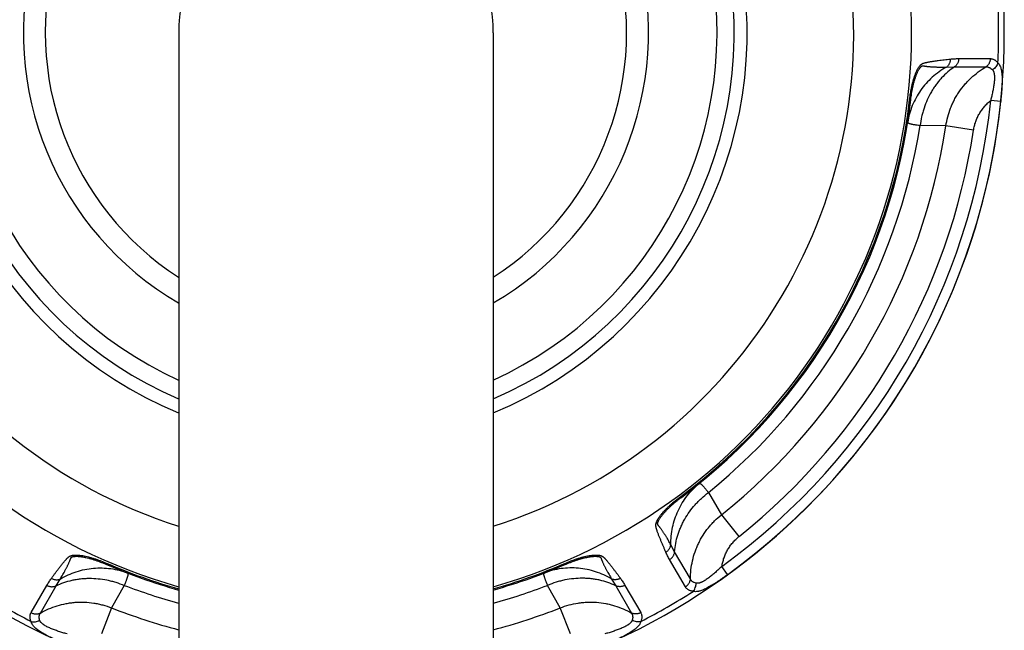
# Model space of a CAD drawing. Units: inches. Extents: x 9.19 to 12.9, y 4.44 to 10.53.
# Drawn here: x 11.34 to 12.9, y 8.52 to 9.49 of the extents above; entities that cross this region are included whole.
import ezdxf

# ---------------------------------------------------------------- set-up
doc = ezdxf.new("R2010")
doc.units = ezdxf.units.IN
doc.header["$LTSCALE"] = 1.21
doc.header["$MEASUREMENT"] = 0
doc.layers.get('0').update_dxf_attribs({"linetype": 'CONTINUOUS'})

msp = doc.modelspace()

# ---------------------------------------------------------------- linework, layer by layer
at = {"color": 7, "linetype": 'Continuous'}
for p, q in [((11.5886, 9.4653), (11.5886, 4.8718)), ((12.0886, 9.4653), (12.0886, 4.8718))]:
    msp.add_line(p, q, dxfattribs=at)
at = {"color": 9, "linetype": 'Continuous'}
for p, q in [((12.8286, 9.4243), (12.8787, 9.4243)), ((12.8093, 9.4109), (12.8218, 9.4112)), ((12.8218, 9.4112), (12.8719, 9.4111)), ((12.7506, 9.3589), (12.7524, 9.3587)), ((12.8953, 9.3563), (12.8795, 9.3579)), ((12.8083, 9.3173), (12.7672, 9.3178)), ((12.8521, 9.3106), (12.8083, 9.3173)), ((12.4306, 8.7348), (12.4515, 8.6995)), ((12.3867, 8.7286), (12.3878, 8.7272)), ((12.4515, 8.6995), (12.4793, 8.6648)), ((12.377, 8.6408), (12.371, 8.6517)), ((12.4021, 8.5975), (12.377, 8.6408)), ((12.3941, 8.585), (12.3691, 8.6283)), ((11.4747, 8.6223), (11.474, 8.6206)), ((12.2025, 8.6223), (12.2032, 8.6206)), ((12.4613, 8.6045), (12.452, 8.6175)), ((11.3938, 8.5867), (11.4003, 8.5974)), ((12.2769, 8.5974), (12.2833, 8.5867)), ((11.354, 8.544), (11.379, 8.5873)), ((11.3688, 8.5433), (11.3938, 8.5867)), ((11.502, 8.5873), (11.4819, 8.5515)), ((12.1953, 8.5515), (12.1751, 8.5873)), ((12.2833, 8.5867), (12.3083, 8.5433)), ((12.2981, 8.5874), (12.3231, 8.544)), ((11.4819, 8.5515), (11.4657, 8.5102)), ((12.2114, 8.5102), (12.1953, 8.5515))]:
    msp.add_line(p, q, dxfattribs=at)
at = {"color": 7, "linetype": 'Continuous'}
for radius, start, end in [(1.0625, 283.6134, 152.8261), (0.915, 285.8596, 254.1404), (0.462, 302.7755, 237.2245), (0.25, 0, 180), (0.92, 306.6515, 353.3485), (1.0625, 207.1739, 256.3866), (0.92, 246.6515, 254.2293), (0.92, 285.7707, 293.3485)]:
    msp.add_arc((11.8386, 9.4653), radius, start, end, dxfattribs=at)
at = {"color": 9, "linetype": 'Continuous'}
for radius, start, end in [(0.823, 287.6887, 252.3113), (0.6536, 292.4936, 247.5064), (0.6332, 293.2598, 246.7402), (0.6057, 294.3818, 245.6182), (0.4968, 300.2272, 239.7728), (1.0535, 357.3942, 2.6058), (0.9182, 306.6507, 353.3493), (1.0464, 305.8865, 354.1135), (1.0624, 305.8865, 354.1135), (0.9402, 309.0241, 350.9759), (0.9809, 308.675, 351.325), (1.0253, 308.6759, 351.3255), (0.9182, 246.6507, 254.1978), (0.9182, 285.8022, 293.3493), (1.0535, 237.3942, 242.6058), (0.9402, 249.0241, 254.5727), (0.9402, 285.4273, 290.9759), (1.0535, 297.3942, 302.6058), (0.9809, 248.675, 255.2304), (0.9809, 284.7696, 291.325)]:
    msp.add_arc((11.8386, 9.4653), radius, start, end, dxfattribs=at)
for points, knots in [([(12.7506, 9.3589), (12.751, 9.3624), (12.7517, 9.3676), (12.7529, 9.3745), (12.7539, 9.3795), (12.755, 9.3845), (12.7563, 9.3893), (12.7576, 9.394), (12.7592, 9.3984), (12.7606, 9.402), (12.7618, 9.4047), (12.7627, 9.4066), (12.7637, 9.4083), (12.7647, 9.41), (12.7658, 9.4115), (12.7669, 9.4129), (12.7678, 9.414), (12.7686, 9.4147), (12.7692, 9.4152), (12.7698, 9.4156), (12.7704, 9.416), (12.771, 9.4163), (12.7718, 9.4167), (12.7728, 9.4171), (12.774, 9.4175), (12.7752, 9.4178), (12.7764, 9.4181), (12.7777, 9.4184), (12.7793, 9.4187), (12.7813, 9.4191), (12.7837, 9.4195), (12.7862, 9.4199), (12.7886, 9.4203), (12.791, 9.4206), (12.7935, 9.4209), (12.7967, 9.4214), (12.8008, 9.4219), (12.8056, 9.4225), (12.8105, 9.423), (12.8137, 9.4234), (12.8153, 9.4236)], [0, 0, 0, 0, 0.097794, 0.14635, 0.19446, 0.241919, 0.288498, 0.333934, 0.377913, 0.420065, 0.440328, 0.45997, 0.478924, 0.497118, 0.514472, 0.530903, 0.546328, 0.553647, 0.560699, 0.567493, 0.574051, 0.580413, 0.586623, 0.598735, 0.610613, 0.622361, 0.634027, 0.64564, 0.657213, 0.680277, 0.703267, 0.726207, 0.74911, 0.771985, 0.794838, 0.817674, 0.863305, 0.908896, 0.954458, 1, 1, 1, 1]), ([(12.8153, 9.4236), (12.8153, 9.423), (12.8152, 9.4217), (12.8149, 9.4199), (12.8144, 9.4181), (12.8137, 9.4164), (12.8129, 9.4148), (12.8118, 9.4133), (12.8107, 9.412), (12.8098, 9.4113), (12.8093, 9.4109)], [0, 0, 0, 0, 0.129516, 0.258262, 0.385844, 0.512032, 0.636614, 0.759461, 0.880587, 1, 1, 1, 1]), ([(12.8153, 9.4236), (12.8164, 9.4237), (12.8187, 9.4239), (12.822, 9.4241), (12.8253, 9.4243), (12.8275, 9.4243), (12.8286, 9.4243)], [0, 0, 0, 0, 0.250892, 0.501037, 0.750684, 1, 1, 1, 1]), ([(12.8287, 9.4243), (12.8286, 9.4236), (12.8285, 9.4223), (12.8281, 9.4204), (12.8275, 9.4185), (12.8267, 9.4167), (12.8257, 9.4151), (12.8246, 9.4136), (12.8233, 9.4123), (12.8223, 9.4115), (12.8218, 9.4112)], [0, 0, 0, 0, 0.129007, 0.25752, 0.385075, 0.511385, 0.636165, 0.759221, 0.880515, 1, 1, 1, 1]), ([(12.8787, 9.4243), (12.8787, 9.4236), (12.8786, 9.4223), (12.8782, 9.4203), (12.8776, 9.4185), (12.8768, 9.4167), (12.8758, 9.4151), (12.8746, 9.4136), (12.8733, 9.4122), (12.8724, 9.4115), (12.8719, 9.4111)], [0, 0, 0, 0, 0.128977, 0.257467, 0.38501, 0.511317, 0.636104, 0.759176, 0.88049, 1, 1, 1, 1]), ([(12.8787, 9.4243), (12.8792, 9.4243), (12.8803, 9.4242), (12.882, 9.4239), (12.8836, 9.4233), (12.8851, 9.4226), (12.8867, 9.4216), (12.8882, 9.4204), (12.8896, 9.419), (12.8905, 9.4179), (12.891, 9.4174)], [0, 0, 0, 0, 0.111834, 0.22474, 0.340159, 0.459517, 0.584148, 0.715199, 0.853613, 1, 1, 1, 1]), ([(12.8093, 9.4109), (12.8052, 9.4086), (12.7973, 9.4036), (12.7864, 9.3948), (12.7765, 9.3849), (12.7679, 9.374), (12.7605, 9.3622), (12.7546, 9.3497), (12.7502, 9.3366), (12.7482, 9.3276), (12.7475, 9.3231)], [0, 0, 0, 0, 0.126722, 0.252855, 0.378417, 0.50345, 0.628023, 0.75223, 0.876179, 1, 1, 1, 1]), ([(12.7524, 9.3587), (12.7526, 9.3604), (12.753, 9.3637), (12.7537, 9.3687), (12.7546, 9.3737), (12.7556, 9.3786), (12.7566, 9.3834), (12.7579, 9.3882), (12.759, 9.392), (12.76, 9.395), (12.7608, 9.3971), (12.7616, 9.3992), (12.7624, 9.4013), (12.7633, 9.4032), (12.7642, 9.4051), (12.7652, 9.4068), (12.7661, 9.4082), (12.7668, 9.4092), (12.7673, 9.41), (12.7678, 9.4106), (12.7684, 9.4112), (12.7689, 9.4118), (12.7695, 9.4122), (12.77, 9.4125), (12.7704, 9.4127), (12.7707, 9.4128), (12.7712, 9.4128), (12.7717, 9.4128), (12.7722, 9.4128), (12.7728, 9.4127), (12.7733, 9.4127), (12.7738, 9.4126), (12.7743, 9.4125), (12.7749, 9.4124), (12.7758, 9.4123), (12.7768, 9.4121), (12.7778, 9.412), (12.7791, 9.4119), (12.7808, 9.4117), (12.7828, 9.4115), (12.7849, 9.4114), (12.7869, 9.4112), (12.7889, 9.4111), (12.791, 9.411), (12.793, 9.411), (12.795, 9.4109), (12.7977, 9.4109), (12.8011, 9.4108), (12.8052, 9.4108), (12.808, 9.4109), (12.8093, 9.4109)], [0, 0, 0, 0, 0.052078, 0.104187, 0.156158, 0.207809, 0.258922, 0.309259, 0.358516, 0.382626, 0.406326, 0.429563, 0.45228, 0.474411, 0.495875, 0.516564, 0.536356, 0.545864, 0.555073, 0.563941, 0.572407, 0.580383, 0.587765, 0.594463, 0.597564, 0.600529, 0.606178, 0.611626, 0.616979, 0.622296, 0.627588, 0.632867, 0.638134, 0.643392, 0.653889, 0.664369, 0.674838, 0.6853, 0.70621, 0.727118, 0.748028, 0.768948, 0.789879, 0.810821, 0.831779, 0.852752, 0.873739, 0.915762, 0.957848, 1, 1, 1, 1]), ([(12.8218, 9.4112), (12.8181, 9.4087), (12.811, 9.4032), (12.8029, 9.3954), (12.7969, 9.3885), (12.7927, 9.3831), (12.7887, 9.3774), (12.7838, 9.3695), (12.7784, 9.359), (12.7741, 9.348), (12.7713, 9.3389), (12.769, 9.3297), (12.7677, 9.3226), (12.7672, 9.3178)], [0, 0, 0, 0, 0.11972, 0.241054, 0.302368, 0.364093, 0.426223, 0.488744, 0.614844, 0.742252, 0.80639, 0.87076, 1, 1, 1, 1]), ([(12.8083, 9.3173), (12.8089, 9.3222), (12.8109, 9.3318), (12.8147, 9.3435), (12.8185, 9.3525), (12.8217, 9.3591), (12.8253, 9.3655), (12.8306, 9.3737), (12.8366, 9.3815), (12.8432, 9.3887), (12.8502, 9.3955), (12.8595, 9.4033), (12.8677, 9.4087), (12.8719, 9.4111)], [0, 0, 0, 0, 0.125539, 0.250969, 0.313658, 0.376306, 0.43891, 0.501468, 0.626385, 0.688793, 0.751151, 0.875668, 1, 1, 1, 1]), ([(12.8719, 9.4111), (12.8723, 9.4112), (12.8732, 9.4112), (12.8746, 9.411), (12.876, 9.4107), (12.8773, 9.4102), (12.8786, 9.4096), (12.8804, 9.4084), (12.8815, 9.4073), (12.8822, 9.4065)], [0, 0, 0, 0, 0.118092, 0.235694, 0.353981, 0.47424, 0.59781, 0.725959, 1, 1, 1, 1]), ([(12.891, 9.4174), (12.8907, 9.4163), (12.8898, 9.4141), (12.8878, 9.4112), (12.8853, 9.4086), (12.8833, 9.4071), (12.8822, 9.4065)], [0, 0, 0, 0, 0.239525, 0.488822, 0.743934, 1, 1, 1, 1]), ([(12.891, 9.4174), (12.8916, 9.4167), (12.8928, 9.4153), (12.8942, 9.4128), (12.8954, 9.41), (12.8962, 9.4069), (12.8969, 9.4034), (12.8973, 9.3998), (12.8975, 9.3959), (12.8976, 9.3919), (12.8976, 9.3877), (12.8975, 9.3834), (12.8972, 9.379), (12.8969, 9.373), (12.8962, 9.3655), (12.8957, 9.3594), (12.8953, 9.3563)], [0, 0, 0, 0, 0.043197, 0.088592, 0.136912, 0.188651, 0.243958, 0.302652, 0.364452, 0.429018, 0.495953, 0.564857, 0.63534, 0.70704, 0.852802, 1, 1, 1, 1]), ([(12.8822, 9.4065), (12.8825, 9.4062), (12.8829, 9.4057), (12.8835, 9.4047), (12.884, 9.4036), (12.8844, 9.4025), (12.8848, 9.4012), (12.885, 9.4), (12.8852, 9.3986), (12.8853, 9.3972), (12.8854, 9.3958), (12.8855, 9.3938), (12.8854, 9.3912), (12.8851, 9.388), (12.8848, 9.3848), (12.8843, 9.3815), (12.8838, 9.3782), (12.8832, 9.3748), (12.8823, 9.3703), (12.8811, 9.3647), (12.88, 9.3602), (12.8795, 9.3579)], [0, 0, 0, 0, 0.021977, 0.044651, 0.06816, 0.0926, 0.118014, 0.144403, 0.171728, 0.199939, 0.228971, 0.258747, 0.320265, 0.383969, 0.449396, 0.51615, 0.583911, 0.652414, 0.721447, 0.860461, 1, 1, 1, 1]), ([(12.8521, 9.3106), (12.8525, 9.3129), (12.8534, 9.3175), (12.8555, 9.3242), (12.8581, 9.3306), (12.8608, 9.3358), (12.8633, 9.3398), (12.8659, 9.3436), (12.8695, 9.3482), (12.8742, 9.3533), (12.8777, 9.3565), (12.8795, 9.3579)], [0, 0, 0, 0, 0.124985, 0.249987, 0.374978, 0.499975, 0.56249, 0.625004, 0.749997, 0.87501, 1, 1, 1, 1]), ([(12.7672, 9.3178), (12.7656, 9.318), (12.7634, 9.3183), (12.7605, 9.3187), (12.7585, 9.319), (12.7567, 9.3193), (12.7551, 9.3196), (12.7536, 9.3199), (12.7523, 9.3203), (12.7511, 9.3206), (12.7501, 9.3209), (12.7494, 9.3212), (12.7489, 9.3214), (12.7486, 9.3216), (12.7483, 9.3218), (12.7481, 9.322), (12.7479, 9.3222), (12.7477, 9.3223), (12.7476, 9.3225), (12.7475, 9.3227), (12.7475, 9.3229), (12.7475, 9.323), (12.7475, 9.3231)], [0, 0, 0, 0, 0.223008, 0.324014, 0.417882, 0.504547, 0.583964, 0.656096, 0.720928, 0.778471, 0.828768, 0.871927, 0.8909, 0.908187, 0.923847, 0.937962, 0.950644, 0.962044, 0.972369, 0.981896, 0.990973, 1, 1, 1, 1]), ([(12.4162, 8.7492), (12.4162, 8.7492), (12.4163, 8.7493), (12.4165, 8.7494), (12.4167, 8.7494), (12.4169, 8.7494), (12.4172, 8.7493), (12.4174, 8.7493), (12.4177, 8.7491), (12.418, 8.749), (12.4183, 8.7488), (12.4188, 8.7485), (12.4194, 8.748), (12.4202, 8.7473), (12.421, 8.7465), (12.422, 8.7455), (12.423, 8.7444), (12.4241, 8.7431), (12.4252, 8.7417), (12.4265, 8.7402), (12.4283, 8.7379), (12.4296, 8.7361), (12.4306, 8.7348)], [0, 0, 0, 0, 0.009027, 0.018104, 0.027631, 0.037956, 0.049356, 0.062038, 0.076153, 0.091813, 0.1091, 0.128073, 0.171232, 0.221529, 0.279072, 0.343904, 0.416036, 0.495453, 0.582118, 0.675986, 0.776992, 1, 1, 1, 1]), ([(12.371, 8.6517), (12.371, 8.6564), (12.3714, 8.6658), (12.3735, 8.6797), (12.3772, 8.6932), (12.3823, 8.7061), (12.3888, 8.7184), (12.3967, 8.7297), (12.4058, 8.7401), (12.4126, 8.7463), (12.4162, 8.7492)], [0, 0, 0, 0, 0.126722, 0.252854, 0.378417, 0.50345, 0.628023, 0.75223, 0.876179, 1, 1, 1, 1]), ([(12.377, 8.6408), (12.3774, 8.6453), (12.3785, 8.6542), (12.3813, 8.6651), (12.3842, 8.6737), (12.3868, 8.6801), (12.3897, 8.6863), (12.3941, 8.6946), (12.4005, 8.7045), (12.4079, 8.7137), (12.4143, 8.7206), (12.4212, 8.7273), (12.4267, 8.7319), (12.4306, 8.7348)], [0, 0, 0, 0, 0.11972, 0.241054, 0.302368, 0.364093, 0.426223, 0.488744, 0.614844, 0.742252, 0.80639, 0.87076, 1, 1, 1, 1]), ([(12.363, 8.6402), (12.3624, 8.6417), (12.3611, 8.6447), (12.3591, 8.6492), (12.3572, 8.6537), (12.3556, 8.6575), (12.3544, 8.6605), (12.3535, 8.6628), (12.3525, 8.665), (12.3516, 8.6673), (12.3508, 8.6696), (12.3499, 8.6719), (12.3492, 8.6739), (12.3487, 8.6755), (12.3484, 8.6767), (12.348, 8.6779), (12.3477, 8.6791), (12.3474, 8.6803), (12.3472, 8.6816), (12.3471, 8.683), (12.3472, 8.6844), (12.3475, 8.6859), (12.348, 8.6875), (12.3487, 8.6892), (12.3495, 8.6908), (12.3504, 8.6926), (12.3515, 8.6943), (12.3527, 8.696), (12.3544, 8.6984), (12.3567, 8.7014), (12.3598, 8.705), (12.3632, 8.7085), (12.3668, 8.712), (12.3705, 8.7155), (12.3744, 8.7189), (12.3797, 8.7233), (12.3839, 8.7265), (12.3867, 8.7286)], [0, 0, 0, 0, 0.045536, 0.091094, 0.13668, 0.182306, 0.20514, 0.22799, 0.250863, 0.273763, 0.296701, 0.319689, 0.342751, 0.354324, 0.365935, 0.377602, 0.389349, 0.401228, 0.413343, 0.425916, 0.43927, 0.453645, 0.469081, 0.48552, 0.502881, 0.521081, 0.54004, 0.559685, 0.579951, 0.622107, 0.666087, 0.711522, 0.758099, 0.805556, 0.853661, 0.902215, 1, 1, 1, 1]), ([(12.371, 8.6517), (12.3704, 8.6529), (12.369, 8.6553), (12.367, 8.6589), (12.3653, 8.6618), (12.3639, 8.6641), (12.3628, 8.6659), (12.3617, 8.6676), (12.3606, 8.6693), (12.3595, 8.671), (12.3584, 8.6727), (12.3573, 8.6744), (12.3561, 8.676), (12.3549, 8.6777), (12.3539, 8.679), (12.3531, 8.6801), (12.3525, 8.6808), (12.3521, 8.6813), (12.3518, 8.6817), (12.3515, 8.6821), (12.3512, 8.6824), (12.351, 8.6827), (12.3509, 8.6829), (12.3507, 8.6831), (12.3506, 8.6834), (12.3504, 8.6836), (12.3503, 8.6839), (12.3501, 8.6842), (12.35, 8.6846), (12.35, 8.685), (12.35, 8.6856), (12.3501, 8.6863), (12.3503, 8.687), (12.3505, 8.6878), (12.3508, 8.6886), (12.3512, 8.6894), (12.3517, 8.6906), (12.3525, 8.692), (12.3535, 8.6937), (12.3547, 8.6954), (12.3559, 8.6972), (12.3573, 8.6989), (12.3587, 8.7007), (12.3602, 8.7024), (12.3622, 8.7048), (12.365, 8.7077), (12.3685, 8.7111), (12.3721, 8.7145), (12.3759, 8.7178), (12.3798, 8.721), (12.3837, 8.7241), (12.3864, 8.7262), (12.3878, 8.7272)], [0, 0, 0, 0, 0.042152, 0.084238, 0.126261, 0.147248, 0.168221, 0.189179, 0.210121, 0.231052, 0.251972, 0.272882, 0.29379, 0.3147, 0.335631, 0.346111, 0.356607, 0.361866, 0.367133, 0.372411, 0.377704, 0.380358, 0.38302, 0.385692, 0.388376, 0.391082, 0.393823, 0.399474, 0.40244, 0.405541, 0.412236, 0.41962, 0.427597, 0.436061, 0.444929, 0.454138, 0.463646, 0.483438, 0.504128, 0.525591, 0.547723, 0.57044, 0.593677, 0.617376, 0.641486, 0.690744, 0.74108, 0.792193, 0.843843, 0.895814, 0.947922, 1, 1, 1, 1]), ([(12.4021, 8.5975), (12.4021, 8.6023), (12.4027, 8.6121), (12.4052, 8.6265), (12.4085, 8.6382), (12.412, 8.6474), (12.415, 8.654), (12.4183, 8.6606), (12.4233, 8.669), (12.429, 8.677), (12.4353, 8.6845), (12.4421, 8.6916), (12.4477, 8.6964), (12.4515, 8.6995)], [0, 0, 0, 0, 0.124332, 0.248849, 0.373566, 0.436025, 0.498534, 0.56109, 0.623694, 0.74898, 0.811704, 0.874461, 1, 1, 1, 1]), ([(12.452, 8.6175), (12.4524, 8.6198), (12.4534, 8.6243), (12.4554, 8.631), (12.4576, 8.6364), (12.4596, 8.6406), (12.4618, 8.6447), (12.4649, 8.6496), (12.4692, 8.6552), (12.474, 8.6603), (12.4775, 8.6634), (12.4793, 8.6648)], [0, 0, 0, 0, 0.12499, 0.250005, 0.374997, 0.437511, 0.500026, 0.625025, 0.750014, 0.875016, 1, 1, 1, 1]), ([(12.363, 8.6402), (12.3636, 8.6405), (12.3646, 8.6412), (12.3661, 8.6424), (12.3673, 8.6438), (12.3685, 8.6452), (12.3694, 8.6467), (12.3702, 8.6484), (12.3707, 8.65), (12.3709, 8.6512), (12.371, 8.6517)], [0, 0, 0, 0, 0.129516, 0.258262, 0.385843, 0.512032, 0.636614, 0.75946, 0.880586, 1, 1, 1, 1]), ([(12.3691, 8.6283), (12.3685, 8.6293), (12.3675, 8.6312), (12.3659, 8.6342), (12.3644, 8.6372), (12.3635, 8.6392), (12.363, 8.6402)], [0, 0, 0, 0, 0.249313, 0.498956, 0.749103, 1, 1, 1, 1]), ([(12.3691, 8.6283), (12.3697, 8.6287), (12.3707, 8.6294), (12.3722, 8.6307), (12.3735, 8.6322), (12.3747, 8.6338), (12.3756, 8.6355), (12.3763, 8.6372), (12.3768, 8.639), (12.377, 8.6402), (12.377, 8.6408)], [0, 0, 0, 0, 0.129007, 0.25752, 0.385075, 0.511385, 0.636165, 0.759221, 0.880515, 1, 1, 1, 1]), ([(11.3863, 8.5985), (11.3873, 8.5999), (11.3892, 8.6025), (11.3921, 8.6064), (11.3951, 8.6103), (11.3975, 8.6136), (11.3995, 8.6162), (11.401, 8.6181), (11.4025, 8.62), (11.4041, 8.622), (11.4056, 8.6239), (11.4072, 8.6258), (11.4086, 8.6273), (11.4097, 8.6286), (11.4105, 8.6295), (11.4114, 8.6304), (11.4123, 8.6313), (11.4131, 8.632), (11.4137, 8.6325), (11.4142, 8.6329), (11.4148, 8.6333), (11.4154, 8.6337), (11.416, 8.634), (11.4169, 8.6344), (11.4181, 8.6348), (11.4198, 8.6352), (11.4215, 8.6354), (11.4234, 8.6356), (11.4253, 8.6356), (11.4274, 8.6356), (11.4295, 8.6354), (11.4324, 8.6351), (11.4362, 8.6346), (11.4408, 8.6337), (11.4455, 8.6325), (11.4503, 8.6312), (11.4552, 8.6297), (11.4601, 8.628), (11.4666, 8.6256), (11.4714, 8.6236), (11.4747, 8.6223)], [0, 0, 0, 0, 0.045536, 0.091093, 0.136679, 0.182304, 0.205138, 0.227988, 0.250861, 0.273761, 0.296698, 0.319686, 0.342748, 0.35432, 0.365932, 0.377598, 0.389346, 0.401225, 0.407243, 0.413341, 0.419552, 0.425919, 0.432483, 0.439283, 0.453656, 0.469091, 0.48553, 0.50289, 0.52109, 0.540049, 0.559694, 0.57996, 0.622115, 0.666094, 0.711529, 0.758105, 0.80556, 0.853665, 0.902217, 1, 1, 1, 1]), ([(11.4003, 8.5974), (11.401, 8.5986), (11.4024, 8.6009), (11.4044, 8.6044), (11.4061, 8.6074), (11.4074, 8.6098), (11.4084, 8.6116), (11.4093, 8.6134), (11.4103, 8.6152), (11.4112, 8.617), (11.4121, 8.6188), (11.413, 8.6206), (11.4138, 8.6225), (11.4147, 8.6243), (11.4153, 8.6259), (11.4158, 8.6271), (11.4162, 8.6279), (11.4164, 8.6285), (11.4166, 8.629), (11.4168, 8.6295), (11.4169, 8.6299), (11.4171, 8.6302), (11.4172, 8.6304), (11.4173, 8.6307), (11.4174, 8.6309), (11.4175, 8.6311), (11.4177, 8.6314), (11.418, 8.6317), (11.4182, 8.632), (11.4186, 8.6323), (11.419, 8.6325), (11.4197, 8.6328), (11.4204, 8.633), (11.4212, 8.6332), (11.4221, 8.6333), (11.423, 8.6334), (11.4242, 8.6335), (11.4258, 8.6336), (11.4278, 8.6335), (11.4299, 8.6334), (11.4321, 8.6332), (11.4342, 8.6329), (11.4365, 8.6325), (11.4387, 8.6321), (11.4418, 8.6315), (11.4457, 8.6306), (11.4504, 8.6293), (11.4551, 8.6278), (11.4599, 8.6262), (11.4646, 8.6244), (11.4693, 8.6226), (11.4724, 8.6213), (11.474, 8.6206)], [0, 0, 0, 0, 0.042152, 0.084238, 0.126261, 0.147248, 0.168221, 0.189179, 0.210121, 0.231052, 0.251972, 0.272882, 0.29379, 0.3147, 0.335631, 0.346111, 0.356607, 0.361866, 0.367133, 0.372411, 0.377704, 0.380358, 0.38302, 0.385692, 0.388376, 0.391082, 0.393823, 0.399474, 0.40244, 0.405541, 0.412236, 0.41962, 0.427597, 0.436061, 0.444929, 0.454138, 0.463646, 0.483438, 0.504128, 0.525591, 0.547723, 0.57044, 0.593677, 0.617376, 0.641486, 0.690744, 0.74108, 0.792193, 0.843843, 0.895814, 0.947922, 1, 1, 1, 1]), ([(12.2025, 8.6223), (12.2057, 8.6236), (12.2106, 8.6256), (12.2171, 8.628), (12.222, 8.6297), (12.2268, 8.6312), (12.2316, 8.6326), (12.2364, 8.6337), (12.241, 8.6346), (12.2448, 8.6351), (12.2477, 8.6354), (12.2498, 8.6356), (12.2518, 8.6356), (12.2538, 8.6356), (12.2556, 8.6354), (12.2574, 8.6352), (12.2588, 8.6349), (12.2598, 8.6346), (12.2605, 8.6343), (12.2612, 8.634), (12.2618, 8.6337), (12.2624, 8.6333), (12.2631, 8.6328), (12.2639, 8.6321), (12.2649, 8.6313), (12.2658, 8.6304), (12.2666, 8.6295), (12.2675, 8.6285), (12.2686, 8.6273), (12.2699, 8.6257), (12.2715, 8.6239), (12.2731, 8.6219), (12.2746, 8.62), (12.2761, 8.6181), (12.2776, 8.6161), (12.2796, 8.6136), (12.2821, 8.6103), (12.285, 8.6064), (12.288, 8.6025), (12.2899, 8.5998), (12.2909, 8.5985)], [0, 0, 0, 0, 0.097794, 0.14635, 0.194461, 0.241919, 0.288498, 0.333934, 0.377913, 0.420065, 0.440328, 0.45997, 0.478924, 0.497118, 0.514472, 0.530903, 0.546328, 0.553647, 0.560699, 0.567493, 0.574051, 0.580413, 0.586623, 0.598735, 0.610613, 0.622361, 0.634027, 0.64564, 0.657213, 0.680277, 0.703267, 0.726207, 0.74911, 0.771985, 0.794838, 0.817674, 0.863305, 0.908896, 0.954459, 1, 1, 1, 1]), ([(12.2032, 8.6206), (12.2047, 8.6213), (12.2078, 8.6226), (12.2125, 8.6244), (12.2173, 8.6262), (12.222, 8.6278), (12.2267, 8.6293), (12.2314, 8.6306), (12.2353, 8.6315), (12.2384, 8.6321), (12.2407, 8.6325), (12.2429, 8.6329), (12.2451, 8.6332), (12.2472, 8.6334), (12.2493, 8.6335), (12.2513, 8.6336), (12.2529, 8.6335), (12.2542, 8.6334), (12.255, 8.6333), (12.2559, 8.6332), (12.2567, 8.633), (12.2574, 8.6328), (12.2581, 8.6325), (12.2586, 8.6323), (12.2589, 8.632), (12.2592, 8.6317), (12.2595, 8.6314), (12.2597, 8.6309), (12.26, 8.6304), (12.2602, 8.63), (12.2604, 8.6295), (12.2605, 8.629), (12.2607, 8.6285), (12.261, 8.6279), (12.2613, 8.6271), (12.2617, 8.6262), (12.2621, 8.6252), (12.2626, 8.624), (12.2633, 8.6225), (12.2641, 8.6206), (12.265, 8.6188), (12.2659, 8.617), (12.2669, 8.6152), (12.2678, 8.6134), (12.2688, 8.6116), (12.2697, 8.6098), (12.271, 8.6074), (12.2727, 8.6044), (12.2748, 8.6009), (12.2762, 8.5986), (12.2769, 8.5974)], [0, 0, 0, 0, 0.052078, 0.104187, 0.156158, 0.207809, 0.258922, 0.309259, 0.358516, 0.382626, 0.406326, 0.429563, 0.45228, 0.474411, 0.495875, 0.516564, 0.536356, 0.545864, 0.555073, 0.563941, 0.572407, 0.580383, 0.587765, 0.594463, 0.597564, 0.600529, 0.606178, 0.611626, 0.616979, 0.622296, 0.627588, 0.632867, 0.638134, 0.643392, 0.653889, 0.664369, 0.674838, 0.6853, 0.70621, 0.727118, 0.748028, 0.768948, 0.789879, 0.810821, 0.831779, 0.852752, 0.873739, 0.915762, 0.957848, 1, 1, 1, 1]), ([(11.4003, 8.5974), (11.4043, 8.5998), (11.4126, 8.6041), (11.4257, 8.6092), (11.4392, 8.6128), (11.453, 8.6148), (11.4669, 8.6153), (11.4806, 8.6142), (11.4942, 8.6115), (11.5029, 8.6087), (11.5072, 8.607)], [0, 0, 0, 0, 0.126722, 0.252854, 0.378417, 0.50345, 0.628023, 0.75223, 0.876179, 1, 1, 1, 1]), ([(12.2769, 8.5974), (12.2728, 8.5998), (12.2645, 8.6041), (12.2514, 8.6092), (12.2379, 8.6128), (12.2241, 8.6148), (12.2103, 8.6153), (12.1965, 8.6142), (12.183, 8.6115), (12.1742, 8.6087), (12.1699, 8.607)], [0, 0, 0, 0, 0.126722, 0.252855, 0.378417, 0.50345, 0.628023, 0.75223, 0.876179, 1, 1, 1, 1]), ([(12.452, 8.6175), (12.4503, 8.6159), (12.4469, 8.6127), (12.4426, 8.6088), (12.4392, 8.6058), (12.4366, 8.6036), (12.434, 8.6015), (12.4313, 8.5995), (12.4287, 8.5975), (12.4261, 8.5957), (12.4239, 8.5944), (12.4222, 8.5934), (12.4209, 8.5928), (12.4196, 8.5922), (12.4184, 8.5917), (12.4171, 8.5912), (12.4159, 8.5909), (12.4147, 8.5907), (12.4135, 8.5906), (12.4124, 8.5906), (12.4116, 8.5907), (12.4113, 8.5908)], [0, 0, 0, 0, 0.139539, 0.278552, 0.347584, 0.416087, 0.483847, 0.550602, 0.616028, 0.679731, 0.741251, 0.771026, 0.800056, 0.828266, 0.855592, 0.881983, 0.907398, 0.931838, 0.955348, 0.978022, 1, 1, 1, 1]), ([(11.379, 8.5873), (11.3796, 8.5883), (11.3807, 8.5902), (11.3825, 8.593), (11.3843, 8.5958), (11.3856, 8.5976), (11.3863, 8.5985)], [0, 0, 0, 0, 0.249313, 0.498956, 0.749103, 1, 1, 1, 1]), ([(11.3863, 8.5985), (11.3868, 8.5982), (11.388, 8.5977), (11.3897, 8.597), (11.3915, 8.5966), (11.3933, 8.5963), (11.3951, 8.5963), (11.3969, 8.5964), (11.3986, 8.5968), (11.3997, 8.5972), (11.4003, 8.5974)], [0, 0, 0, 0, 0.129516, 0.258262, 0.385843, 0.512032, 0.636614, 0.75946, 0.880586, 1, 1, 1, 1]), ([(11.3938, 8.5867), (11.3978, 8.5887), (11.4061, 8.5921), (11.417, 8.5952), (11.4259, 8.5969), (11.4327, 8.5979), (11.4396, 8.5985), (11.4489, 8.5988), (11.4606, 8.5982), (11.4723, 8.5965), (11.4816, 8.5943), (11.4908, 8.5917), (11.4976, 8.5892), (11.502, 8.5873)], [0, 0, 0, 0, 0.11972, 0.241054, 0.302368, 0.364093, 0.426223, 0.488744, 0.614844, 0.742252, 0.80639, 0.87076, 1, 1, 1, 1]), ([(11.5072, 8.607), (11.5073, 8.607), (11.5074, 8.6069), (11.5075, 8.6068), (11.5077, 8.6066), (11.5078, 8.6064), (11.5079, 8.6062), (11.5079, 8.606), (11.5079, 8.6057), (11.508, 8.6053), (11.5079, 8.605), (11.5079, 8.6044), (11.5078, 8.6036), (11.5076, 8.6026), (11.5073, 8.6014), (11.5069, 8.6001), (11.5064, 8.5987), (11.5059, 8.5971), (11.5053, 8.5954), (11.5046, 8.5936), (11.5035, 8.5909), (11.5026, 8.5888), (11.502, 8.5873)], [0, 0, 0, 0, 0.009027, 0.018104, 0.027631, 0.037956, 0.049356, 0.062038, 0.076153, 0.091813, 0.1091, 0.128073, 0.171232, 0.221529, 0.279072, 0.343904, 0.416036, 0.495453, 0.582118, 0.675986, 0.776992, 1, 1, 1, 1]), ([(12.1751, 8.5873), (12.1745, 8.5888), (12.1737, 8.5909), (12.1726, 8.5936), (12.1719, 8.5954), (12.1712, 8.5971), (12.1707, 8.5987), (12.1702, 8.6001), (12.1699, 8.6014), (12.1696, 8.6026), (12.1693, 8.6036), (12.1692, 8.6044), (12.1692, 8.605), (12.1692, 8.6053), (12.1692, 8.6057), (12.1692, 8.606), (12.1693, 8.6062), (12.1694, 8.6064), (12.1695, 8.6066), (12.1696, 8.6068), (12.1697, 8.6069), (12.1699, 8.607), (12.1699, 8.607)], [0, 0, 0, 0, 0.223008, 0.324014, 0.417882, 0.504547, 0.583964, 0.656096, 0.720928, 0.778471, 0.828768, 0.871927, 0.8909, 0.908187, 0.923847, 0.937962, 0.950644, 0.962044, 0.972369, 0.981896, 0.990973, 1, 1, 1, 1]), ([(12.2833, 8.5867), (12.2793, 8.5887), (12.271, 8.5921), (12.2602, 8.5952), (12.2513, 8.5969), (12.2445, 8.5979), (12.2376, 8.5985), (12.2282, 8.5988), (12.2165, 8.5982), (12.2048, 8.5965), (12.1955, 8.5943), (12.1863, 8.5917), (12.1796, 8.5892), (12.1751, 8.5873)], [0, 0, 0, 0, 0.11972, 0.241054, 0.302368, 0.364093, 0.426223, 0.488744, 0.614844, 0.742252, 0.80639, 0.87076, 1, 1, 1, 1]), ([(12.2908, 8.5985), (12.2903, 8.5982), (12.2892, 8.5977), (12.2874, 8.597), (12.2856, 8.5966), (12.2838, 8.5963), (12.282, 8.5963), (12.2802, 8.5964), (12.2785, 8.5968), (12.2774, 8.5972), (12.2769, 8.5974)], [0, 0, 0, 0, 0.129516, 0.258262, 0.385844, 0.512032, 0.636614, 0.759461, 0.880587, 1, 1, 1, 1]), ([(12.2909, 8.5985), (12.2915, 8.5976), (12.2928, 8.5958), (12.2947, 8.593), (12.2964, 8.5902), (12.2976, 8.5883), (12.2981, 8.5874)], [0, 0, 0, 0, 0.250892, 0.501037, 0.750684, 1, 1, 1, 1]), ([(12.3941, 8.585), (12.3947, 8.5853), (12.3958, 8.5861), (12.3973, 8.5874), (12.3986, 8.5889), (12.3997, 8.5904), (12.4007, 8.5921), (12.4014, 8.5939), (12.4019, 8.5957), (12.402, 8.5969), (12.4021, 8.5975)], [0, 0, 0, 0, 0.128977, 0.257467, 0.38501, 0.511316, 0.636104, 0.759176, 0.88049, 1, 1, 1, 1]), ([(12.4113, 8.5908), (12.4102, 8.591), (12.4087, 8.5915), (12.4068, 8.5924), (12.4056, 8.5932), (12.4045, 8.5941), (12.4036, 8.5951), (12.4028, 8.5963), (12.4023, 8.5971), (12.4021, 8.5975)], [0, 0, 0, 0, 0.274046, 0.402194, 0.525762, 0.646023, 0.764313, 0.881915, 1, 1, 1, 1]), ([(12.4613, 8.6045), (12.4588, 8.6027), (12.4539, 8.5992), (12.4476, 8.5949), (12.4426, 8.5915), (12.4389, 8.5892), (12.4352, 8.5869), (12.4316, 8.5848), (12.4281, 8.5828), (12.4246, 8.5811), (12.4213, 8.5797), (12.4185, 8.5787), (12.4163, 8.5781), (12.4143, 8.5776), (12.4118, 8.5773), (12.4094, 8.5773), (12.4076, 8.5775), (12.4067, 8.5777), (12.4063, 8.5778)], [0, 0, 0, 0, 0.147189, 0.292943, 0.364639, 0.435117, 0.504016, 0.570946, 0.635508, 0.697304, 0.75598, 0.811271, 0.837608, 0.863067, 0.911407, 0.956775, 0.978609, 1, 1, 1, 1]), ([(11.379, 8.5873), (11.3796, 8.587), (11.3808, 8.5865), (11.3827, 8.5858), (11.3846, 8.5854), (11.3865, 8.5852), (11.3885, 8.5853), (11.3903, 8.5855), (11.3921, 8.586), (11.3933, 8.5865), (11.3938, 8.5867)], [0, 0, 0, 0, 0.129007, 0.25752, 0.385075, 0.511385, 0.636165, 0.759221, 0.880515, 1, 1, 1, 1]), ([(12.2981, 8.5873), (12.2975, 8.587), (12.2963, 8.5865), (12.2945, 8.5858), (12.2925, 8.5854), (12.2906, 8.5852), (12.2887, 8.5853), (12.2868, 8.5855), (12.285, 8.586), (12.2839, 8.5865), (12.2833, 8.5867)], [0, 0, 0, 0, 0.129007, 0.25752, 0.385075, 0.511385, 0.636165, 0.759221, 0.880515, 1, 1, 1, 1]), ([(12.4063, 8.5778), (12.4056, 8.5779), (12.4042, 8.5782), (12.4022, 8.5787), (12.4005, 8.5794), (12.3988, 8.5803), (12.3974, 8.5812), (12.3961, 8.5824), (12.395, 8.5836), (12.3944, 8.5845), (12.3941, 8.585)], [0, 0, 0, 0, 0.146384, 0.284796, 0.415853, 0.540487, 0.65984, 0.775257, 0.888166, 1, 1, 1, 1]), ([(12.4063, 8.5778), (12.407, 8.5786), (12.4085, 8.5805), (12.41, 8.5837), (12.411, 8.5872), (12.4113, 8.5896), (12.4113, 8.5908)], [0, 0, 0, 0, 0.239529, 0.488825, 0.743935, 1, 1, 1, 1]), ([(11.3688, 8.5433), (11.373, 8.5458), (11.3818, 8.5501), (11.3955, 8.5552), (11.4073, 8.5581), (11.4169, 8.5597), (11.4242, 8.5605), (11.4316, 8.5608), (11.4414, 8.5607), (11.4511, 8.5598), (11.4608, 8.558), (11.4703, 8.5557), (11.4773, 8.5534), (11.4819, 8.5515)], [0, 0, 0, 0, 0.124332, 0.248849, 0.373566, 0.436025, 0.498534, 0.56109, 0.623694, 0.74898, 0.811704, 0.874461, 1, 1, 1, 1]), ([(12.1953, 8.5515), (12.1998, 8.5534), (12.2091, 8.5565), (12.2212, 8.5591), (12.2309, 8.5603), (12.2382, 8.5608), (12.2456, 8.5608), (12.2553, 8.5604), (12.265, 8.5591), (12.2746, 8.557), (12.284, 8.5543), (12.2954, 8.5501), (12.3041, 8.5458), (12.3083, 8.5433)], [0, 0, 0, 0, 0.125539, 0.250969, 0.313658, 0.376306, 0.43891, 0.501468, 0.626385, 0.688793, 0.751151, 0.875668, 1, 1, 1, 1]), ([(11.3538, 8.5299), (11.3536, 8.5306), (11.3531, 8.5319), (11.3526, 8.5338), (11.3523, 8.5357), (11.3523, 8.5376), (11.3524, 8.5393), (11.3527, 8.541), (11.3533, 8.5425), (11.3538, 8.5435), (11.354, 8.544)], [0, 0, 0, 0, 0.146384, 0.284796, 0.415853, 0.540487, 0.65984, 0.775257, 0.888166, 1, 1, 1, 1]), ([(11.3538, 8.5299), (11.3549, 8.5296), (11.3573, 8.5293), (11.3608, 8.5295), (11.3643, 8.5304), (11.3666, 8.5314), (11.3676, 8.532)], [0, 0, 0, 0, 0.239529, 0.488825, 0.743935, 1, 1, 1, 1]), ([(11.354, 8.544), (11.3546, 8.5437), (11.3558, 8.5431), (11.3577, 8.5425), (11.3596, 8.5421), (11.3615, 8.5419), (11.3634, 8.5419), (11.3653, 8.5422), (11.3671, 8.5426), (11.3683, 8.5431), (11.3688, 8.5433)], [0, 0, 0, 0, 0.128977, 0.257467, 0.38501, 0.511316, 0.636104, 0.759176, 0.88049, 1, 1, 1, 1]), ([(11.3676, 8.532), (11.3673, 8.5331), (11.3669, 8.5346), (11.3668, 8.5367), (11.3669, 8.5381), (11.3671, 8.5396), (11.3675, 8.5409), (11.3681, 8.5422), (11.3685, 8.543), (11.3688, 8.5433)], [0, 0, 0, 0, 0.274046, 0.402194, 0.525762, 0.646023, 0.764313, 0.881915, 1, 1, 1, 1]), ([(11.4111, 8.5102), (11.4088, 8.5108), (11.4044, 8.5122), (11.3989, 8.5139), (11.3946, 8.5154), (11.3914, 8.5166), (11.3882, 8.5178), (11.3851, 8.519), (11.3822, 8.5203), (11.3793, 8.5217), (11.377, 8.5229), (11.3753, 8.5239), (11.3741, 8.5247), (11.373, 8.5255), (11.3719, 8.5264), (11.3709, 8.5272), (11.37, 8.5281), (11.3692, 8.5291), (11.3686, 8.53), (11.368, 8.531), (11.3677, 8.5317), (11.3676, 8.532)], [0, 0, 0, 0, 0.139539, 0.278552, 0.347584, 0.416087, 0.483847, 0.550602, 0.616028, 0.679731, 0.741251, 0.771026, 0.800056, 0.828266, 0.855592, 0.881983, 0.907398, 0.931838, 0.955348, 0.978022, 1, 1, 1, 1]), ([(12.3095, 8.532), (12.3094, 8.5317), (12.3091, 8.531), (12.3086, 8.53), (12.3079, 8.5291), (12.3071, 8.5281), (12.3062, 8.5272), (12.3052, 8.5264), (12.3042, 8.5255), (12.303, 8.5247), (12.3018, 8.5239), (12.3001, 8.5229), (12.2978, 8.5217), (12.295, 8.5203), (12.292, 8.519), (12.2889, 8.5178), (12.2858, 8.5166), (12.2826, 8.5154), (12.2782, 8.5139), (12.2727, 8.5122), (12.2683, 8.5108), (12.2661, 8.5102)], [0, 0, 0, 0, 0.021977, 0.044651, 0.06816, 0.0926, 0.118014, 0.144403, 0.171728, 0.199939, 0.228971, 0.258747, 0.320265, 0.383969, 0.449396, 0.51615, 0.583911, 0.652414, 0.721447, 0.860461, 1, 1, 1, 1]), ([(12.3231, 8.544), (12.3225, 8.5437), (12.3213, 8.5431), (12.3195, 8.5425), (12.3176, 8.5421), (12.3156, 8.5419), (12.3137, 8.5419), (12.3118, 8.5422), (12.31, 8.5426), (12.3089, 8.5431), (12.3083, 8.5433)], [0, 0, 0, 0, 0.128977, 0.257467, 0.38501, 0.511317, 0.636104, 0.759176, 0.88049, 1, 1, 1, 1]), ([(12.3083, 8.5433), (12.3086, 8.543), (12.3091, 8.5422), (12.3096, 8.5409), (12.31, 8.5396), (12.3103, 8.5381), (12.3104, 8.5367), (12.3102, 8.5346), (12.3099, 8.5331), (12.3095, 8.532)], [0, 0, 0, 0, 0.118092, 0.235694, 0.353981, 0.47424, 0.59781, 0.725959, 1, 1, 1, 1]), ([(12.3233, 8.5299), (12.3222, 8.5296), (12.3199, 8.5293), (12.3163, 8.5295), (12.3128, 8.5304), (12.3106, 8.5314), (12.3095, 8.532)], [0, 0, 0, 0, 0.239525, 0.488822, 0.743934, 1, 1, 1, 1]), ([(12.3231, 8.544), (12.3234, 8.5435), (12.3239, 8.5425), (12.3244, 8.541), (12.3247, 8.5393), (12.3249, 8.5376), (12.3248, 8.5357), (12.3245, 8.5338), (12.324, 8.5319), (12.3236, 8.5306), (12.3233, 8.5299)], [0, 0, 0, 0, 0.111834, 0.22474, 0.340159, 0.459517, 0.584148, 0.715199, 0.853613, 1, 1, 1, 1]), ([(11.4045, 8.4956), (11.4017, 8.4968), (11.3962, 8.4994), (11.3893, 8.5026), (11.3839, 8.5053), (11.38, 8.5073), (11.3762, 8.5094), (11.3726, 8.5114), (11.3691, 8.5135), (11.3659, 8.5157), (11.363, 8.5178), (11.3607, 8.5197), (11.3591, 8.5213), (11.3577, 8.5228), (11.3562, 8.5248), (11.355, 8.5269), (11.3542, 8.5286), (11.354, 8.5295), (11.3538, 8.5299)], [0, 0, 0, 0, 0.147189, 0.292943, 0.364638, 0.435117, 0.504016, 0.570946, 0.635508, 0.697304, 0.75598, 0.811271, 0.837608, 0.863067, 0.911406, 0.956775, 0.978609, 1, 1, 1, 1]), ([(12.3233, 8.5299), (12.3231, 8.529), (12.3224, 8.5273), (12.321, 8.5248), (12.3191, 8.5224), (12.3168, 8.5201), (12.3142, 8.5178), (12.3112, 8.5157), (12.308, 8.5135), (12.3046, 8.5114), (12.3009, 8.5094), (12.2971, 8.5073), (12.2932, 8.5053), (12.2878, 8.5026), (12.281, 8.4994), (12.2754, 8.4968), (12.2726, 8.4956)], [0, 0, 0, 0, 0.043197, 0.088592, 0.136912, 0.188651, 0.243958, 0.302652, 0.364453, 0.429018, 0.495953, 0.564857, 0.63534, 0.70704, 0.852802, 1, 1, 1, 1])]:
    msp.add_open_spline(points, degree=3, knots=knots, dxfattribs=at)

doc.saveas('drawing.dxf')
